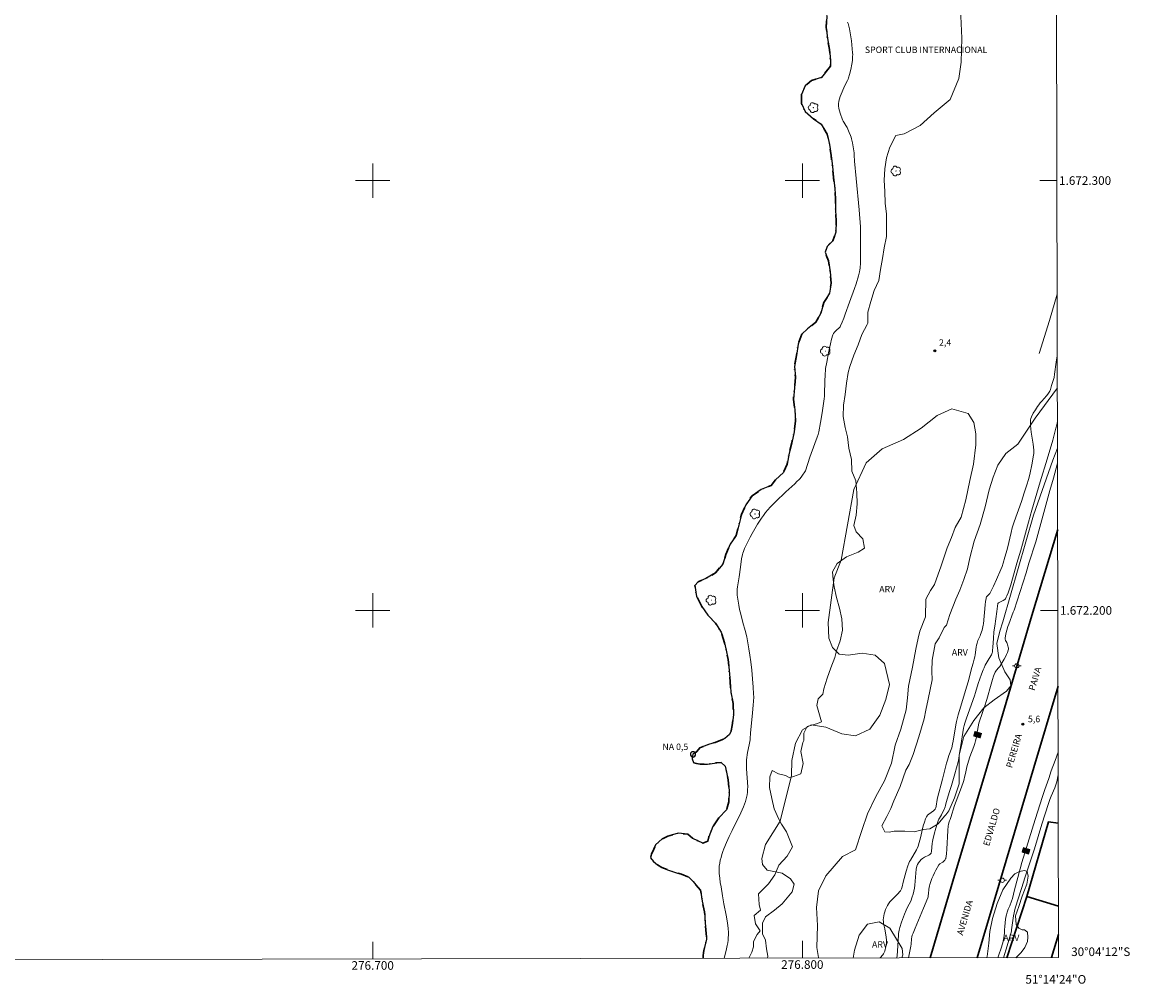
# Model space of a CAD drawing. Units: metres. Extents: x 276361 to 276876, y 1672113 to 1672678.
# Drawn here: x 276618 to 276876, y 1672113 to 1672337 of the extents above; entities that cross this region are included whole.
import ezdxf
from ezdxf.enums import TextEntityAlignment as Align

# ---------------------------------------------------------------- set-up
doc = ezdxf.new("R2010")
doc.units = ezdxf.units.M
doc.header["$MEASUREMENT"] = 0
doc.linetypes.add('MUNICIPAL', pattern=[0.5, 0.25, -0.125, 0, -0.125])
for name, color, linetype, lineweight in [('Articulacao', 7, 'Continuous', 18), ('Edificacoes', 7, 'Continuous', 30), ('Limite_Municipal', 7, 'MUNICIPAL', 30), ('Malha_Coordenadas', 7, 'Continuous', 15), ('Muro_Grade', 8, 'Continuous', 20), ('Pavimentacao_Asfaltica_Mfio', 10, 'Continuous', 30), ('Poste', 7, 'Continuous', 9), ('Pto_Nivel_Agua', 5, 'Continuous', 9), ('Rio_Perene', 5, 'Continuous', 25), ('Topon_Curvas_Mestras_Masc', 255, 'Continuous', 9), ('Topon_de_Vias', 7, 'Continuous', 9), ('Topon_Edif_Notaveis', 7, 'Continuous', 9), ('Topon_Pto_Nivel_Agua', 5, 'Continuous', 9)]:
    doc.layers.add(name, color=color, linetype=linetype, lineweight=lineweight)
for name, color, linetype, lineweight, true_color in [('Arvores_Isoladas', 7, 'Continuous', 18, 0x00ff33), ('Curvas_Intermediarias', 7, 'Continuous', 9, 0x783c14), ('Curvas_Mestras', 7, 'Continuous', 20, 0x783c14), ('Pto_Cotado', 7, 'Continuous', 9, 0x783c14), ('Topon_Curvas_Mestras', 7, 'Continuous', 9, 0x783c14), ('Topon_Pto_Cotado', 7, 'Continuous', 9, 0x783c14), ('Topon_Vegetacao', 7, 'Continuous', 9, 0x00ff33), ('Vegetacao', 7, 'Orla8', 9, 0x00ff33)]:
    doc.layers.add(name, color=color, linetype=linetype, lineweight=lineweight, true_color=true_color)
doc.styles.add('Arial', font='arial.ttf', dxfattribs={"height": 1.5})
doc.styles.get("Standard").update_dxf_attribs({"font": 'arial.ttf'})
doc.linetypes.add('Orla8', pattern='A,6,-0.5,["V",Standard,S=1,R=0,X=-0.5,Y=-1],-0.5,6,-0.5,["V",Standard,S=1,R=0,X=-0.5,Y=-1],-0.5', length=14)

# ---------------------------------------------------------------- blocks, each defined once
blk = doc.blocks.new('CotasNa')
at = {"layer": 'Pto_Nivel_Agua', "lineweight": -3}
blk.add_lwpolyline([(0, 0.6, 1), (0, -0.6, 1)], format="xyb", close=True, dxfattribs=at)
blk = doc.blocks.new('Cotas')
at = {"layer": 'Pto_Cotado'}
blk.add_hatch(color=256, dxfattribs=at).paths.add_polyline_path([(0, 0.24, 1), (0, -0.24, 1)])
at = {"layer": 'Pto_Cotado', "lineweight": -3}
blk.add_lwpolyline([(0, -0.24, -1), (0, 0.24, -1)], format="xyb", close=True, dxfattribs=at)
blk = doc.blocks.new('Poste')
at = {"layer": 'Poste'}
for points in [[(-0.5, 0), (-1, 0)], [(0.5, 0), (1, 0)]]:
    blk.add_lwpolyline(points, dxfattribs=at)
blk.add_lwpolyline([(0, 0.5, 1), (0, -0.5, 1)], format="xyb", close=True, dxfattribs=at)
blk = doc.blocks.new('Arvore')
at = {"layer": 'Arvores_Isoladas'}
blk.add_lwpolyline([(-0.72, 0.49, 0.872324), (-0.72, -0.55, 0.862983), (0.28, -0.83, 0.900105), (0.89, 0.03, 0.863155), (0.26, 0.86, 0.882486)], format="xyb", close=True, dxfattribs=at)
blk.add_circle((0, 0), 0.0286, dxfattribs=at)

msp = doc.modelspace()

# ---------------------------------------------------------------- linework, layer by layer
at = {"layer": 'Articulacao', "flags": 128}
msp.add_lwpolyline([(276376.36, 1672672.49), (276858.48, 1672673.51), (276859.64, 1672119.25), (276377.55, 1672118.22), (276376.36, 1672672.49)], close=True, dxfattribs=at)
at = {"layer": 'Curvas_Intermediarias', "flags": 128}
for points, elevation in [([(276836.81, 1672339.93), (276837.16, 1672333.14), (276836.97, 1672327.57), (276836.42, 1672323.71), (276834.39, 1672318.84), (276830.67, 1672315.77), (276827.45, 1672312.84), (276823.68, 1672310.86), (276821.74, 1672310.51), (276820.4, 1672307.77), (276819.61, 1672305.29), (276819.21, 1672302.76), (276819.06, 1672300.13), (276819.21, 1672297.45), (276819.31, 1672294.78), (276819.56, 1672292.2), (276819.61, 1672289.62), (276819.61, 1672286.99), (276819.07, 1672284.36), (276818.62, 1672281.87), (276818.23, 1672279.29), (276817.78, 1672276.76), (276816.74, 1672274.43), (276815.95, 1672271.9), (276815.21, 1672269.37), (276815.21, 1672266.84), (276815.06, 1672266.49), (276813.82, 1672264.21), (276813.03, 1672261.78), (276811.99, 1672259.35), (276811.09, 1672256.71), (276810.7, 1672255.37), (276810.25, 1672252.84), (276809.95, 1672250.26), (276809.61, 1672247.78), (276809.51, 1672245.11), (276809.96, 1672242.58), (276810.55, 1672240.35), (276810.85, 1672237.72), (276811.45, 1672235.09), (276811.5, 1672232.36), (276812.44, 1672230.17), (276812.69, 1672227.34), (276812.74, 1672224.81), (276812.54, 1672222.18), (276811.95, 1672219.75), (276812.5, 1672218.27), (276814.08, 1672216.63), (276814.48, 1672214.45), (276812.99, 1672213.55), (276810.27, 1672212.46), (276808.08, 1672210.88), (276807.04, 1672208.99), (276807.19, 1672207.2), (276807.44, 1672205.51), (276807.99, 1672203.03), (276808.63, 1672200.55), (276809.18, 1672198.07), (276809.38, 1672195.44), (276808.79, 1672192.96), (276807.94, 1672190.58), (276807.6, 1672189.04), (276806.66, 1672186.61), (276805.81, 1672184.23), (276804.97, 1672181.8), (276804.77, 1672180.5), (276803.68, 1672179.41), (276803.38, 1672177.87), (276804.48, 1672174.05), (276803.54, 1672173.71), (276801.15, 1672173.01), (276800.31, 1672171.47), (276800.31, 1672169.74), (276800.11, 1672169.29), (276799.67, 1672167.16), (276800.17, 1672164.38), (276799.67, 1672161.95), (276797.08, 1672161.06), (276796.09, 1672161.6), (276794.45, 1672161.95), (276792.97, 1672162.79), (276792.42, 1672161.3), (276792.37, 1672158.77), (276792.87, 1672156.24), (276793.46, 1672153.81), (276794.56, 1672151.42), (276795.15, 1672150.28), (276796.34, 1672148.5), (276797.74, 1672145.03), (276796.49, 1672142.85), (276794.56, 1672140.71), (276793.62, 1672138.53), (276792.13, 1672136.4), (276789.8, 1672134.06), (276789.95, 1672131.59), (276790.25, 1672130.24), (276788.76, 1672129), (276789.11, 1672127.06), (276790.15, 1672125.43), (276789.46, 1672124.58), (276788.66, 1672122.99), (276788.67, 1672121.75), (276788.22, 1672120.51), (276787.57, 1672119.09)], 2), ([(276781.79, 1672119.08), (276782.24, 1672120.86), (276782.51, 1672122.07), (276782.63, 1672122.68), (276782.72, 1672123.29), (276782.76, 1672123.74), (276782.81, 1672124.63), (276782.8, 1672125.08), (276782.75, 1672125.98), (276782.59, 1672127.31), (276782.27, 1672129.08), (276781.76, 1672131.73), (276781.44, 1672133.64), (276781.07, 1672135.7), (276780.9, 1672136.72), (276780.76, 1672137.75), (276780.67, 1672138.78), (276780.65, 1672139.8), (276780.68, 1672140.49), (276780.77, 1672141.18), (276780.9, 1672141.88), (276781.07, 1672142.56), (276781.27, 1672143.24), (276781.5, 1672143.91), (276781.75, 1672144.57), (276782.33, 1672145.98), (276782.96, 1672147.38), (276783.63, 1672148.77), (276785.66, 1672152.91), (276786.31, 1672154.31), (276786.56, 1672154.92), (276786.78, 1672155.55), (276787.04, 1672156.52), (276787.15, 1672157.13), (276787.23, 1672157.76), (276787.27, 1672158.38), (276787.29, 1672158.95), (276787.01, 1672163.17), (276786.98, 1672163.86), (276786.98, 1672164.54), (276787, 1672165.22), (276787.06, 1672165.8), (276787.15, 1672166.39), (276787.26, 1672166.97), (276787.64, 1672168.71), (276787.86, 1672169.87), (276787.89, 1672170.17), (276787.92, 1672171.42), (276788.41, 1672176.19), (276788.58, 1672177.98), (276788.64, 1672178.88), (276788.68, 1672179.85), (276788.67, 1672180.63), (276788.56, 1672182.15), (276788.4, 1672184.11), (276788.21, 1672186.07), (276787.99, 1672188.03), (276787.79, 1672189.56), (276787.56, 1672191.08), (276787.18, 1672193.37), (276787.09, 1672193.84), (276786.67, 1672195.36), (276786.15, 1672197.18), (276785.66, 1672199.13), (276785.41, 1672200.19), (276785.2, 1672201.26), (276785.04, 1672202.18), (276784.91, 1672203.11), (276784.86, 1672203.58), (276784.83, 1672204.04), (276784.82, 1672204.51), (276784.85, 1672204.98), (276784.89, 1672205.46), (276785.28, 1672207.85), (276785.59, 1672210.09), (276785.87, 1672211.99), (276786.05, 1672212.98), (276786.13, 1672213.3), (276786.27, 1672213.74), (276786.53, 1672214.38), (276787.37, 1672216.15), (276787.82, 1672217.04), (276788.31, 1672217.91), (276789.57, 1672220.04), (276790.46, 1672221.43), (276790.93, 1672222.1), (276791.43, 1672222.75), (276791.98, 1672223.41), (276792.55, 1672224.05), (276793.15, 1672224.68), (276793.76, 1672225.29), (276796.13, 1672227.59), (276798.24, 1672229.47), (276798.75, 1672229.96), (276799.24, 1672230.46), (276799.47, 1672230.72), (276799.89, 1672231.27), (276800.7, 1672232.49), (276801.76, 1672235.64), (276802.93, 1672238.8), (276803.46, 1672240.28), (276803.67, 1672240.92), (276803.82, 1672241.57), (276804.22, 1672243.75), (276804.59, 1672245.93), (276804.92, 1672248.12), (276805.06, 1672249.22), (276805.12, 1672249.86), (276805.15, 1672250.51), (276805.22, 1672253.11), (276805.3, 1672255.01), (276805.36, 1672255.85), (276805.41, 1672256.26), (276805.67, 1672257.75), (276806.08, 1672259.89), (276806.55, 1672262.02), (276806.81, 1672263.07), (276807.09, 1672264.1), (276807.16, 1672264.28), (276807.25, 1672264.44), (276807.5, 1672264.73), (276808.04, 1672265.3), (276808.51, 1672265.7), (276808.65, 1672265.84), (276808.78, 1672266), (276808.88, 1672266.17), (276809.27, 1672267.07), (276809.63, 1672267.99), (276809.98, 1672268.92), (276810.97, 1672271.75), (276812.13, 1672274.88), (276812.51, 1672275.99), (276813.09, 1672277.87), (276813.3, 1672278.76), (276813.38, 1672279.2), (276813.43, 1672279.66), (276813.5, 1672280.84), (276813.54, 1672282.04), (276813.56, 1672283.24), (276813.57, 1672284.44), (276813.54, 1672288.03), (276813.5, 1672289.22), (276813.26, 1672293.21), (276812.52, 1672300.47), (276812.18, 1672304.49), (276812.1, 1672305.9), (276812.05, 1672306.47), (276811.86, 1672307.86), (276811.7, 1672308.78), (276811.48, 1672309.69), (276811.37, 1672310.07), (276811.23, 1672310.46), (276810.92, 1672311.22), (276810.41, 1672312.33), (276810.11, 1672312.84), (276809.62, 1672313.59), (276809.48, 1672313.84), (276809.37, 1672314.11), (276808.78, 1672315.71), (276808.62, 1672316.26), (276808.49, 1672316.8), (276808.41, 1672317.35), (276808.41, 1672317.88), (276808.48, 1672318.45), (276808.62, 1672319.02), (276808.82, 1672319.59), (276809.92, 1672322.13), (276810.51, 1672323.3), (276810.65, 1672323.6), (276810.77, 1672323.91), (276811.01, 1672324.67), (276811.3, 1672325.83), (276811.51, 1672327.06), (276811.64, 1672327.95), (276811.68, 1672328.4), (276811.71, 1672328.85), (276811.72, 1672329.3), (276811.7, 1672329.74), (276811.63, 1672330.67), (276811.42, 1672332.53), (276811.29, 1672333.46), (276811.14, 1672334.39), (276810.97, 1672335.3), (276810.77, 1672336.21), (276810.67, 1672336.55), (276810.54, 1672336.88)], 1), ([(276859.35, 1672259.39), (276859.3, 1672259.19), (276859.07, 1672257.79), (276858.73, 1672254.96), (276858.62, 1672254.2), (276858.01, 1672252.3), (276857.77, 1672251.4), (276857.69, 1672251.19), (276857.6, 1672250.98), (276857.49, 1672250.78), (276857.17, 1672250.34), (276856.82, 1672249.92), (276855.72, 1672248.7), (276855.36, 1672248.28), (276855.02, 1672247.85), (276854.75, 1672247.47), (276854.24, 1672246.68), (276853.76, 1672245.87), (276853.32, 1672245.04), (276853.17, 1672244.65), (276853.1, 1672244.37), (276853.08, 1672244.1), (276853.08, 1672243.55), (276853.11, 1672243), (276853.29, 1672241.48), (276853.71, 1672238.66), (276853.8, 1672237.95), (276853.87, 1672237.25), (276853.88, 1672236.88), (276853.85, 1672236.52), (276853.8, 1672236.15), (276853.41, 1672233.9), (276853.04, 1672232.03), (276852.72, 1672230.73), (276852.2, 1672229.01), (276851.67, 1672227.38), (276850.98, 1672225.34), (276849.32, 1672220.58), (276848.87, 1672219.19), (276848.57, 1672218.1), (276847.73, 1672214.51), (276847.45, 1672213.4), (276847.17, 1672212.37), (276846.74, 1672210.98), (276846.5, 1672210.23), (276846.22, 1672209.49), (276845.21, 1672207.16), (276844.49, 1672205.62), (276843.75, 1672204.12), (276843.61, 1672203.92), (276843.24, 1672203.59), (276843.16, 1672203.5), (276842.88, 1672203.13), (276842.77, 1672202.92), (276842.75, 1672202.81), (276842.64, 1672202.06), (276842.55, 1672201.3), (276842.16, 1672196.92), (276842.12, 1672196.56), (276842.05, 1672196.2), (276841.84, 1672195.42), (276841.49, 1672194.41), (276841.38, 1672194.12), (276840.86, 1672192.97), (276840.75, 1672192.67), (276840.66, 1672192.37), (276840.56, 1672191.93), (276840.48, 1672191.49), (276840.23, 1672189.68), (276840.15, 1672189.23), (276840.02, 1672188.65), (276839.75, 1672187.71), (276839.42, 1672186.69), (276838.57, 1672183.42), (276838, 1672181.39), (276836.92, 1672177.7), (276836.3, 1672175.69), (276835.88, 1672174.14), (276835.7, 1672173.42), (276835.13, 1672169.56), (276834.99, 1672168.9), (276834.76, 1672168.07), (276834.07, 1672166.22), (276833.76, 1672165.17), (276833.57, 1672164.44), (276832.63, 1672160.75), (276831.45, 1672156.44), (276831.36, 1672155.99), (276831.16, 1672154.48), (276831.08, 1672154.07), (276831.02, 1672153.92), (276830.94, 1672153.77), (276830.77, 1672153.6), (276830.51, 1672153.39), (276829.41, 1672152.6), (276829.17, 1672152.38), (276829.07, 1672152.25), (276828.93, 1672152.02), (276828.69, 1672151.53), (276828.4, 1672150.74), (276828.16, 1672149.92), (276827.49, 1672147.1), (276827.2, 1672145.99), (276826.94, 1672145.17), (276826.75, 1672144.63), (276826.61, 1672144.34), (276825.16, 1672141.93), (276824.98, 1672141.58), (276824.82, 1672141.21), (276824.58, 1672140.6), (276824.18, 1672139.34), (276823.46, 1672136.78), (276823.24, 1672135.68), (276823.19, 1672135.5), (276823.07, 1672135.21), (276822.83, 1672134.8), (276822.64, 1672134.54), (276822.28, 1672134.14), (276821.11, 1672132.99), (276820.73, 1672132.6), (276820.39, 1672132.19), (276820.08, 1672131.76), (276819.83, 1672131.33), (276819.6, 1672130.88), (276819.39, 1672130.4), (276819.21, 1672129.92), (276819.06, 1672129.44), (276818.94, 1672128.95), (276818.86, 1672128.47), (276818.84, 1672128.05), (276818.87, 1672127.62), (276818.93, 1672127.19), (276819.21, 1672125.9), (276819.52, 1672124.03), (276819.59, 1672123.31), (276819.59, 1672122.95), (276819.57, 1672122.58), (276819.46, 1672121.83), (276819.38, 1672121.46), (276819.28, 1672121.09), (276819.17, 1672120.73), (276819.03, 1672120.39), (276818.89, 1672120.11), (276818.7, 1672119.85), (276818.11, 1672119.16), (276818.11, 1672119.16)], 3), ([(276821.98, 1672119.17), (276821.98, 1672119.17), (276822.07, 1672119.69), (276822.17, 1672120.77), (276822.34, 1672123.33), (276822.39, 1672124.47), (276822.42, 1672124.85), (276822.47, 1672125.22), (276822.54, 1672125.59), (276822.71, 1672126.22), (276823.11, 1672127.47), (276823.32, 1672128.09), (276823.78, 1672129.32), (276824.17, 1672130.29), (276824.34, 1672130.65), (276824.89, 1672131.68), (276825.22, 1672132.38), (276825.6, 1672133.35), (276825.81, 1672134), (276825.96, 1672134.68), (276826.07, 1672135.37), (276826.15, 1672136.07), (276826.38, 1672138.87), (276826.51, 1672139.8), (276826.67, 1672140.49), (276826.83, 1672140.92), (276827.05, 1672141.32), (276827.32, 1672141.69), (276827.64, 1672142.03), (276827.99, 1672142.33), (276828.21, 1672142.48), (276828.45, 1672142.62), (276829.44, 1672143.09), (276829.68, 1672143.23), (276829.85, 1672143.34), (276829.97, 1672143.5), (276830.06, 1672143.99), (276830.24, 1672145.78), (276830.3, 1672146.23), (276830.38, 1672146.67), (276830.7, 1672147.99), (276831.06, 1672149.31), (276831.47, 1672150.61), (276831.69, 1672151.25), (276831.78, 1672151.46), (276831.89, 1672151.67), (276832.39, 1672152.45), (276832.5, 1672152.66), (276832.83, 1672153.37), (276833.21, 1672154.34), (276833.29, 1672154.62), (276833.46, 1672155.32), (276834.29, 1672157.9), (276834.69, 1672159.25), (276835.48, 1672162), (276836.24, 1672164.76), (276836.31, 1672165.11), (276836.58, 1672166.78), (276836.9, 1672168.59), (276837.53, 1672172.64), (276837.65, 1672173.26), (276837.79, 1672173.8), (276838.2, 1672174.96), (276840.08, 1672180.13), (276840.33, 1672180.9), (276840.95, 1672182.99), (276841.72, 1672185.18), (276842.1, 1672186.18), (276842.3, 1672186.67), (276842.57, 1672187.23), (276843.48, 1672188.79), (276844, 1672189.65), (276844.11, 1672189.87), (276844.2, 1672190.1), (276844.25, 1672190.28), (276844.3, 1672190.66), (276844.33, 1672191.43), (276844.47, 1672193.48), (276844.61, 1672195.01), (276844.79, 1672196.36), (276845.29, 1672199.74), (276845.44, 1672201.03), (276845.53, 1672201.58), (276845.58, 1672201.68), (276845.67, 1672201.76), (276845.98, 1672201.92), (276846.46, 1672202.14), (276846.77, 1672202.3), (276847.11, 1672202.54), (276847.25, 1672202.68), (276847.47, 1672203.09), (276847.62, 1672203.42), (276847.89, 1672204.11), (276848.14, 1672204.81), (276848.52, 1672205.99), (276849.94, 1672210.98), (276850.87, 1672214.02), (276851.28, 1672215.42), (276852.61, 1672220.51), (276853.4, 1672223.3), (276855.37, 1672229.89), (276856.99, 1672235.18), (276858.29, 1672239.61), (276859.03, 1672242.43), (276859.22, 1672243.2), (276859.38, 1672243.93)], 4), ([(276846.85, 1672119.22), (276846.85, 1672119.22), (276847.65, 1672121.95), (276848.65, 1672125.36), (276848.71, 1672125.7), (276848.82, 1672126.8), (276849.18, 1672128.95), (276849.51, 1672130.73), (276851.02, 1672135.34), (276851.84, 1672138.01), (276854, 1672144.55), (276855.75, 1672150.25), (276857.27, 1672155.05), (276857.61, 1672156.05), (276857.9, 1672156.78), (276858.78, 1672158.72), (276858.96, 1672159.19), (276859.2, 1672160.14), (276859.55, 1672161.72)], 4)]:
    msp.add_lwpolyline(points, dxfattribs=dict(at, elevation=elevation))
at = {"layer": 'Curvas_Mestras', "elevation": 5, "flags": 128}
for points in [[(276859.4, 1672234.32), (276859.38, 1672234.24), (276858.45, 1672230.75), (276857.62, 1672227.89), (276854.31, 1672215.92), (276852.71, 1672210.97), (276852.06, 1672208.77), (276849.28, 1672200.08), (276849.07, 1672199.57), (276848.03, 1672196.81), (276847.83, 1672196.26), (276847.58, 1672195.43), (276847.45, 1672194.89), (276847.31, 1672194.06), (276847.24, 1672193.58), (276847.24, 1672193.26), (276847.27, 1672193.06), (276847.3, 1672192.97), (276847.58, 1672192.56), (276847.85, 1672191.74), (276847.91, 1672191.49), (276847.95, 1672191.25), (276847.96, 1672191.01), (276847.92, 1672190.77), (276847.74, 1672190.25), (276847.52, 1672189.72), (276847.26, 1672189.2), (276846.98, 1672188.69), (276845.96, 1672186.99), (276845.67, 1672186.62), (276845.22, 1672186.1), (276844.9, 1672185.66), (276844.79, 1672185.46), (276844.51, 1672184.71), (276844.27, 1672183.96), (276843.93, 1672182.83), (276842.91, 1672179.3), (276842.39, 1672177.55), (276842.05, 1672176.52), (276841.1, 1672173.75), (276840.65, 1672171.25), (276840.5, 1672170.55), (276840.29, 1672169.64), (276840.12, 1672169.04), (276839.9, 1672168.35), (276839.02, 1672165.98), (276838.66, 1672164.92), (276838.31, 1672163.6), (276837.95, 1672162.06), (276837.84, 1672161.49), (276837.59, 1672160.46), (276837.45, 1672159.95), (276836.84, 1672158.26), (276835.45, 1672154.66), (276834.55, 1672151.85), (276834.39, 1672151.36), (276834.27, 1672151.08), (276834.11, 1672150.56), (276834.03, 1672150.24), (276833.98, 1672149.92), (276833.89, 1672148.83), (276833.63, 1672144.47), (276833.53, 1672143.39), (276833.39, 1672142.33), (276833.35, 1672142.18), (276833.27, 1672142.04), (276833.17, 1672141.91), (276832.68, 1672141.45), (276832.56, 1672141.36), (276832.01, 1672141.06), (276831.89, 1672140.96), (276831.8, 1672140.85), (276831.11, 1672139.59), (276830.78, 1672138.94), (276830.47, 1672138.28), (276830.18, 1672137.61), (276829.91, 1672136.94), (276829.66, 1672136.26), (276829.56, 1672135.91), (276829.49, 1672135.55), (276829.45, 1672135.18), (276829.36, 1672134.05), (276829.32, 1672133.68), (276829.27, 1672133.4), (276829.2, 1672133.13), (276828.21, 1672130.73), (276826.26, 1672126.11), (276825.79, 1672124.95), (276825.6, 1672124.42), (276825.49, 1672124.06), (276825.38, 1672123.59), (276825.3, 1672122.35), (276825.24, 1672121.89), (276824.71, 1672119.18), (276824.7, 1672119.17)], [(276845.47, 1672119.22), (276845.47, 1672119.22), (276845.79, 1672120.08), (276846.18, 1672121.2), (276846.65, 1672122.69), (276846.74, 1672123.05), (276846.89, 1672123.8), (276847.06, 1672124.93), (276847.09, 1672125.31), (276847.09, 1672125.89), (276847.11, 1672126.28), (276847.24, 1672127.45), (276847.4, 1672128.61), (276847.51, 1672129.19), (276847.67, 1672129.77), (276847.93, 1672130.5), (276848.27, 1672131.31), (276848.66, 1672132.35), (276848.88, 1672133.02), (276849.41, 1672134.98), (276850.67, 1672139.9), (276851.08, 1672141.33), (276854.19, 1672151.33), (276855.91, 1672156.73), (276856.44, 1672158.36), (276857.08, 1672160.04), (276857.38, 1672160.88), (276857.94, 1672162.65), (276858.83, 1672165.08), (276859.54, 1672166.99)]]:
    msp.add_lwpolyline(points, dxfattribs=at)
at = {"layer": 'Edificacoes', "flags": 128}
for points in [[(276859.58, 1672150.55), (276857.31, 1672150.83), (276852.23, 1672133.47), (276859.62, 1672131.21)], [(276852.23, 1672133.47), (276847.62, 1672119.22)], [(276859.62, 1672131.21), (276852.23, 1672133.47)], [(276858, 1672119.24), (276859.63, 1672124.59)]]:
    msp.add_lwpolyline(points, dxfattribs=at)
at = {"layer": 'Limite_Municipal', "ltscale": 10, "flags": 128}
msp.add_lwpolyline([(276776.88, 1672119.07), (276776.93, 1672119.71), (276777, 1672120.31), (276777.05, 1672120.91), (276777.22, 1672121.62), (276777.72, 1672123.53), (276777.59, 1672124.85), (276777.39, 1672127.35), (276777.22, 1672129.88), (276776.72, 1672132.4), (276776.33, 1672134.95), (276775.23, 1672136.19), (276774.61, 1672136.98), (276773.57, 1672137.93), (276771.9, 1672138.62), (276770.73, 1672138.99), (276768.6, 1672139.66), (276767.26, 1672140.23), (276766.29, 1672140.85), (276765.33, 1672141.59), (276764.66, 1672142.41), (276764.86, 1672143.28), (276765.45, 1672144.49), (276765.85, 1672145.46), (276767.38, 1672146.85), (276768.7, 1672147.5), (276771.13, 1672148.19), (276773.34, 1672147.92), (276774.51, 1672146.93), (276776.84, 1672145.86), (276777.98, 1672146.33), (276778.21, 1672147.37), (276779.17, 1672149.71), (276780.56, 1672151.79), (276782.34, 1672153.6), (276782.89, 1672155.49), (276782.94, 1672158), (276782.74, 1672160.58), (276782.02, 1672163.78), (276781.13, 1672164.65), (276780.11, 1672164.57), (276777.9, 1672164.22), (276777.58, 1672164.22), (276776.22, 1672164.25), (276775.35, 1672164.39), (276774.65, 1672164.59), (276774.38, 1672165.51), (276774.55, 1672166.53), (276775.45, 1672167.15), (276776.14, 1672168.07), (276778.17, 1672168.81), (276779.73, 1672169.31), (276781, 1672169.8), (276781.99, 1672170.2), (276783.03, 1672171.14), (276783.43, 1672172.01), (276783.7, 1672173.25), (276783.95, 1672175.81), (276783.9, 1672178.38), (276783.35, 1672180.96), (276783.2, 1672183.5), (276782.95, 1672186.06), (276782.73, 1672188.59), (276782.23, 1672191.09), (276781.91, 1672192.5), (276781.11, 1672194.91), (276779.75, 1672197.04), (276778.04, 1672198.9), (276776.57, 1672200.93), (276775.38, 1672203.26), (276774.96, 1672205.79), (276775.73, 1672206.65), (276777.56, 1672207.42), (276779.8, 1672208.75), (276781.46, 1672210.74), (276782.22, 1672213), (276783.19, 1672215.38), (276784.6, 1672217.46), (276785.2, 1672219.84), (276785.84, 1672222.3), (276786.86, 1672224.6), (276788.29, 1672226.66), (276790.4, 1672228.13), (276792.73, 1672229.04), (276793.72, 1672230.38), (276795.58, 1672232.08), (276796.47, 1672234.06), (276796.92, 1672236.57), (276797.54, 1672239), (276798.09, 1672241.53), (276798.42, 1672244.08), (276798.24, 1672246.66), (276797.92, 1672249.17), (276798.21, 1672251.75), (276798.39, 1672254.25), (276798.14, 1672256.76), (276798.66, 1672259.34), (276799, 1672261.95), (276799.87, 1672264.3), (276801.21, 1672265.47), (276803.17, 1672267.08), (276804.31, 1672269.19), (276805.03, 1672271.65), (276806.34, 1672273.78), (276806.74, 1672276.11), (276806.44, 1672278.79), (276806.06, 1672281.34), (276805.34, 1672283.31), (276805.77, 1672284.68), (276807.08, 1672286.01), (276807.82, 1672288.02), (276807.85, 1672290.55), (276807.72, 1672293.06), (276807.7, 1672295.66), (276807.57, 1672298.19), (276807.22, 1672300.77), (276807, 1672303.27), (276806.7, 1672305.8), (276806.33, 1672308.37), (276805.78, 1672310.82), (276804.37, 1672313.15), (276802.61, 1672314.34), (276800.62, 1672316.05), (276799.78, 1672317.89), (276799.78, 1672320.02), (276800.62, 1672322.05), (276802.11, 1672323.24), (276804.44, 1672324.01), (276806.54, 1672326.59), (276806.54, 1672327.93), (276806.34, 1672330.49), (276805.82, 1672333.04), (276805.57, 1672335.63), (276805.7, 1672338.21), (276805.65, 1672340.76), (276805.27, 1672343.34), (276804.95, 1672345.95), (276804.8, 1672348.45), (276805, 1672351.1), (276804.8, 1672353.71), (276804.55, 1672356.31), (276804.15, 1672358.9), (276804.03, 1672361.4), (276804.15, 1672363.93), (276803.98, 1672366.51), (276803.95, 1672369.12), (276803.92, 1672371.67), (276803.9, 1672374.25), (276803.45, 1672376.85), (276802.93, 1672379.33), (276801.99, 1672381.66), (276800.52, 1672383.72), (276800.72, 1672384.9), (276801.86, 1672386.29), (276803.1, 1672388.67), (276803.67, 1672391.15), (276804.41, 1672393.55), (276804.46, 1672396.13), (276805.15, 1672398.59), (276805.38, 1672401.12), (276805.4, 1672403.65), (276805.33, 1672406.3), (276805.3, 1672408.83), (276804.95, 1672411.37), (276804.78, 1672413.97), (276803.83, 1672415.19), (276802.37, 1672417.39), (276802.27, 1672419.05), (276801.92, 1672421.63), (276802.52, 1672423.81), (276803.83, 1672426), (276804.52, 1672428.5), (276804.94, 1672431.01), (276804.92, 1672433.54), (276804, 1672435.55), (276803.01, 1672437.91), (276803.23, 1672439.74), (276803.01, 1672442.25), (276802.66, 1672444.8), (276801.81, 1672447.18), (276801.27, 1672449.71), (276801.74, 1672451.82), (276802.95, 1672454.05), (276803.7, 1672456.48), (276803.87, 1672459.01), (276803.79, 1672459.77), (276802.85, 1672460.56), (276802.3, 1672460.44), (276801.07, 1672460.31), (276799.48, 1672460.19), (276798.09, 1672460.19), (276795.45, 1672460.26), (276794.46, 1672460.98), (276794.14, 1672462.29), (276794.53, 1672464.23), (276795.82, 1672466.04), (276797.13, 1672466.41), (276799.72, 1672466.31), (276802.13, 1672465.4), (276804.61, 1672464.9), (276806.2, 1672465.52), (276807.11, 1672466.81), (276808.4, 1672469.07), (276809.54, 1672471.32), (276810.06, 1672473.78), (276810.56, 1672476.33), (276810.83, 1672478.96), (276810.88, 1672481.47), (276810.85, 1672484.02), (276810.55, 1672486.56), (276809.56, 1672487.75), (276808.34, 1672489.96), (276808.1, 1672492.21), (276808.14, 1672494.82), (276808.54, 1672497.32), (276808.89, 1672499.83), (276808.64, 1672502.36), (276808.09, 1672504.96), (276807.97, 1672507.49), (276808.34, 1672510.04), (276808.44, 1672512.63), (276808.63, 1672515.19), (276808.81, 1672517.69), (276808.78, 1672520.3), (276808.73, 1672522.3), (276808.98, 1672524.91), (276809.52, 1672527.46), (276810.14, 1672529.94), (276810.78, 1672532.4), (276811.5, 1672534.93), (276812.22, 1672537.37), (276812.72, 1672539.9), (276813.38, 1672542.33), (276813.88, 1672544.86), (276814.03, 1672547.36), (276814.6, 1672549.87), (276815.61, 1672552.27), (276816.36, 1672554.7), (276816.73, 1672557.18), (276816.92, 1672559.79), (276817.74, 1672562.23), (276818.58, 1672564.66), (276819.2, 1672567.16), (276820.49, 1672569.32), (276821.48, 1672571.73), (276822.18, 1672574.21), (276822.77, 1672576.76), (276823.33, 1672579.22), (276823.32, 1672581.72), (276824.14, 1672584.17), (276825.33, 1672586.39), (276826.3, 1672588.77), (276826.89, 1672591.23), (276827.88, 1672593.61), (276828.82, 1672595.97), (276829.79, 1672598.27), (276830.68, 1672600.68), (276832.24, 1672602.44), (276833.14, 1672604.72), (276834.33, 1672607.1), (276835.34, 1672609.41), (276836.48, 1672611.68), (276837.94, 1672613.78), (276838.56, 1672616.16), (276838.81, 1672618.74), (276839.03, 1672621.3), (276839.48, 1672623.88), (276839.5, 1672626.46), (276840.1, 1672628.89), (276841.38, 1672631.09), (276843.05, 1672632.28), (276844.33, 1672634.34), (276844.26, 1672635.86), (276844.18, 1672638.37), (276844.55, 1672640.88), (276845.1, 1672643.33), (276845.52, 1672645.93), (276845.82, 1672648.46), (276845.92, 1672651.02), (276845.72, 1672653.55), (276845.64, 1672656.1), (276845.52, 1672658.7), (276845.49, 1672661.23), (276845.29, 1672663.8), (276845.07, 1672666.35), (276844.77, 1672668.91), (276845.39, 1672671.16), (276845.84, 1672673.49)], dxfattribs=at)
at = {"layer": 'Malha_Coordenadas', "flags": 128}
for points in [[(276700, 1672304), (276700, 1672296)], [(276800, 1672304), (276800, 1672296)], [(276704, 1672300), (276696, 1672300)], [(276804, 1672300), (276796, 1672300)], [(276859.26, 1672300), (276855.26, 1672300)], [(276700, 1672204), (276700, 1672196)], [(276800, 1672204), (276800, 1672196)], [(276704, 1672200), (276696, 1672200)], [(276804, 1672200), (276796, 1672200)], [(276859.47, 1672200), (276855.47, 1672200)], [(276700, 1672118.91), (276700, 1672122.91)], [(276800, 1672119.12), (276800, 1672123.12)]]:
    msp.add_lwpolyline(points, dxfattribs=at)
at = {"layer": 'Muro_Grade', "flags": 128}
for points in [[(276855.12, 1672259.78), (276857.52, 1672267.43), (276859.32, 1672273.56)], [(276857.31, 1672150.83), (276852.23, 1672133.47)], [(276859.58, 1672150.55), (276857.31, 1672150.83)], [(276852.23, 1672133.47), (276847.62, 1672119.22)]]:
    msp.add_lwpolyline(points, dxfattribs=at)
at = {"layer": 'Pavimentacao_Asfaltica_Mfio', "flags": 128}
for points in [[(276829.76, 1672119.18), (276835.65, 1672139.1), (276843.84, 1672166.46), (276853.4, 1672198.8), (276859.43, 1672218.86)], [(276840.72, 1672119.21), (276845.71, 1672136.11), (276853.91, 1672163.46), (276859.51, 1672182.41)]]:
    msp.add_lwpolyline(points, dxfattribs=at)
at = {"layer": 'Rio_Perene', "flags": 128}
msp.add_lwpolyline([(276805.7, 1672338.21), (276805.57, 1672335.63), (276805.82, 1672333.04), (276806.34, 1672330.49), (276806.54, 1672327.93), (276806.54, 1672326.59), (276804.44, 1672324.01), (276802.11, 1672323.24), (276800.62, 1672322.05), (276799.78, 1672320.02), (276799.78, 1672317.89), (276800.62, 1672316.05), (276802.61, 1672314.34), (276804.37, 1672313.15), (276805.78, 1672310.82), (276806.33, 1672308.37), (276806.7, 1672305.8), (276807, 1672303.27), (276807.22, 1672300.77), (276807.57, 1672298.19), (276807.7, 1672295.66), (276807.72, 1672293.06), (276807.85, 1672290.55), (276807.82, 1672288.02), (276807.08, 1672286.01), (276805.77, 1672284.68), (276805.34, 1672283.31), (276806.06, 1672281.34), (276806.44, 1672278.79), (276806.74, 1672276.11), (276806.34, 1672273.78), (276805.03, 1672271.65), (276804.31, 1672269.19), (276803.17, 1672267.08), (276801.21, 1672265.47), (276799.87, 1672264.3), (276799, 1672261.95), (276798.66, 1672259.34), (276798.14, 1672256.76), (276798.39, 1672254.25), (276798.21, 1672251.75), (276797.92, 1672249.17), (276798.24, 1672246.66), (276798.42, 1672244.08), (276798.09, 1672241.53), (276797.54, 1672239), (276796.92, 1672236.57), (276796.47, 1672234.06), (276795.58, 1672232.08), (276793.72, 1672230.38), (276792.73, 1672229.04), (276790.4, 1672228.13), (276788.29, 1672226.66), (276786.86, 1672224.6), (276785.84, 1672222.3), (276785.2, 1672219.84), (276784.6, 1672217.46), (276783.19, 1672215.38), (276782.22, 1672213), (276781.46, 1672210.74), (276779.8, 1672208.75), (276777.56, 1672207.42), (276775.73, 1672206.65), (276774.96, 1672205.79), (276775.38, 1672203.26), (276776.57, 1672200.93), (276778.04, 1672198.9), (276779.75, 1672197.04), (276781.11, 1672194.91), (276781.91, 1672192.5), (276782.23, 1672191.09), (276782.73, 1672188.59), (276782.95, 1672186.06), (276783.2, 1672183.5), (276783.35, 1672180.96), (276783.9, 1672178.38), (276783.95, 1672175.81), (276783.7, 1672173.25), (276783.43, 1672172.01), (276783.03, 1672171.14), (276781.99, 1672170.2), (276781, 1672169.8), (276779.73, 1672169.31), (276778.17, 1672168.81), (276776.14, 1672168.07), (276775.45, 1672167.15), (276774.55, 1672166.53), (276774.38, 1672165.51), (276774.65, 1672164.59), (276775.35, 1672164.39), (276776.22, 1672164.25), (276777.58, 1672164.22), (276777.9, 1672164.22), (276780.11, 1672164.57), (276781.13, 1672164.65), (276782.02, 1672163.78), (276782.74, 1672160.58), (276782.94, 1672158), (276782.89, 1672155.49), (276782.34, 1672153.6), (276780.56, 1672151.79), (276779.17, 1672149.71), (276778.21, 1672147.37), (276777.98, 1672146.33), (276776.84, 1672145.86), (276774.51, 1672146.93), (276773.34, 1672147.92), (276771.13, 1672148.19), (276768.7, 1672147.5), (276767.38, 1672146.85), (276765.85, 1672145.46), (276765.45, 1672144.49), (276764.86, 1672143.28), (276764.66, 1672142.41), (276765.33, 1672141.59), (276766.29, 1672140.85), (276767.26, 1672140.23), (276768.6, 1672139.66), (276770.73, 1672138.99), (276771.9, 1672138.62), (276773.57, 1672137.93), (276774.61, 1672136.98), (276775.23, 1672136.19), (276776.33, 1672134.95), (276776.72, 1672132.4), (276777.22, 1672129.88), (276777.39, 1672127.35), (276777.59, 1672124.85), (276777.72, 1672123.53), (276777.22, 1672121.62), (276777.05, 1672120.91), (276777, 1672120.31), (276776.93, 1672119.71), (276776.88, 1672119.07)], dxfattribs=at)
at = {"layer": 'Topon_Curvas_Mestras_Masc'}
for points in [[(276841.47, 1672170.22, 5), (276841.83, 1672171.45, 5), (276839.74, 1672170.73, 5), (276840.1, 1672171.97, 5)], [(276841.47, 1672170.22, 5), (276841.83, 1672171.45, 5), (276839.74, 1672170.73, 5), (276840.1, 1672171.97, 5)], [(276852.74, 1672143.2, 5), (276853.11, 1672144.43, 5), (276851.01, 1672143.72, 5), (276851.38, 1672144.95, 5)], [(276852.74, 1672143.2, 5), (276853.11, 1672144.43, 5), (276851.01, 1672143.72, 5), (276851.38, 1672144.95, 5)]]:
    msp.add_solid(points, dxfattribs=at)
at = {"layer": 'Vegetacao', "flags": 128}
for points in [[(276847.38, 1672236.49), (276850.17, 1672238.67), (276854.16, 1672244.72), (276859.37, 1672251.79)], [(276791.92, 1672119.1), (276791.99, 1672119.57), (276791.66, 1672121.28), (276791.42, 1672123.33), (276790.71, 1672124.73), (276790.71, 1672127.27), (276791.43, 1672128.72), (276793.49, 1672130.29), (276795.3, 1672131.74), (276797.6, 1672134.53), (276798.08, 1672136.34), (276797.23, 1672137.55), (276795.3, 1672138.88), (276791.79, 1672139.6), (276790.7, 1672140.93), (276790.58, 1672142.26), (276791.43, 1672145.53), (276794.81, 1672150.97), (276797.47, 1672161.62), (276797.59, 1672165.12), (276798.43, 1672169.12), (276800, 1672172.26), (276802.06, 1672173.35), (276805.45, 1672172.87), (276809.2, 1672171.3), (276812.34, 1672170.81), (276815.73, 1672172.39), (276818.02, 1672175.65), (276819.47, 1672179.28), (276820.32, 1672182.79), (276819.11, 1672187.63), (276816.93, 1672189.56), (276813.91, 1672190.04), (276810.64, 1672189.56), (276808.58, 1672189.8), (276807.01, 1672191.37), (276806.16, 1672193.55), (276806.04, 1672197.18), (276807.37, 1672207.58), (276809.06, 1672211.69), (276811.96, 1672228.14), (276814.86, 1672234.31), (276818.61, 1672237.57), (276823.56, 1672239.75), (276827.67, 1672242.41), (276831.42, 1672245.32), (276834.81, 1672246.89), (276838.56, 1672245.8), (276839.89, 1672243.75)], [(276839.89, 1672243.75), (276840.4, 1672241.1), (276840.4, 1672238.51), (276839.85, 1672233.99), (276838.95, 1672230.24), (276838.09, 1672225.74), (276836.99, 1672221.66), (276835.55, 1672219.3), (276834.69, 1672216.95), (276833.74, 1672214.54), (276833.11, 1672212.72), (276832.23, 1672210.15), (276831.58, 1672208.46), (276830.77, 1672206.05), (276829.83, 1672204.66), (276828.71, 1672202.65), (276828.65, 1672198.5), (276827.38, 1672195.19), (276826.93, 1672193.53), (276826.39, 1672191.02), (276825.63, 1672186.78), (276824.72, 1672182.39), (276824.46, 1672179.64), (276824.16, 1672176.89), (276822.91, 1672172.36), (276821.62, 1672168.65), (276820.72, 1672164.46), (276819.11, 1672160.36), (276817.1, 1672156.69), (276815.18, 1672152.68), (276813.84, 1672148.79), (276812.35, 1672144.33), (276809.33, 1672142.75), (276805.46, 1672138.28), (276803.77, 1672134.77), (276803.28, 1672130.9), (276803.53, 1672126.67), (276803.36, 1672121.61), (276803.74, 1672119.23), (276803.76, 1672119.13)], [(276859.39, 1672237.77), (276858.27, 1672234.93), (276853.82, 1672222.18), (276846.7, 1672197.38), (276845.97, 1672195.2), (276845.25, 1672192.3), (276845.71, 1672188.97), (276847.16, 1672185.7), (276848.38, 1672183.89), (276848.5, 1672182.44), (276847.53, 1672181.23), (276844.63, 1672179.17), (276842.21, 1672177.35), (276839.88, 1672174.37), (276837.62, 1672170.7), (276836.53, 1672166.35), (276836.53, 1672159.7), (276835.44, 1672156.43), (276834.12, 1672153.41), (276833.42, 1672152.46), (276833.09, 1672152.17), (276831.6, 1672150.32), (276829.71, 1672149.22), (276828.1, 1672149.02), (276826.14, 1672148.53), (276823.83, 1672148.63), (276821.34, 1672148.66), (276820.22, 1672148.41), (276819.19, 1672148.53), (276818.54, 1672149.9), (276819.68, 1672152.03), (276820.63, 1672153.95), (276821.31, 1672155.71), (276822.8, 1672159.06), (276824.1, 1672162.84), (276824.9, 1672164.17), (276825.78, 1672166.52), (276827.08, 1672170.58), (276828.35, 1672174.78), (276828.74, 1672176.81), (276829.29, 1672179.38), (276830.25, 1672183.83), (276830.15, 1672185.9), (276830.21, 1672188.45), (276830.88, 1672192.23), (276831.87, 1672193.66), (276833.05, 1672196.03), (276833.56, 1672196.61), (276834.3, 1672199.04), (276835.76, 1672202.61), (276836.63, 1672204.72), (276837.62, 1672207.2), (276838.45, 1672209.7), (276838.96, 1672212.22), (276839.98, 1672216.15), (276841.41, 1672219.98), (276842.52, 1672224.12), (276843.49, 1672228.04), (276844.41, 1672231.03), (276845.49, 1672233.78), (276847.38, 1672236.49)], [(276842.86, 1672119.21), (276843.01, 1672119.53), (276843.38, 1672122.58), (276843.67, 1672125.33), (276844.27, 1672128.31), (276845.31, 1672131.81), (276846.65, 1672135.01), (276848.51, 1672137.69), (276849.47, 1672138.73), (276850.52, 1672139.25), (276851.71, 1672139.48), (276852.3, 1672139.25), (276852.6, 1672138.21), (276852.23, 1672136.35), (276851.19, 1672133.52), (276850.37, 1672131.14), (276849.63, 1672128.98), (276849.78, 1672126.9), (276850.37, 1672126.08), (276851.19, 1672125.71), (276851.71, 1672125.71), (276852.38, 1672125.19), (276852.46, 1672124), (276852.38, 1672122.95), (276851.79, 1672121.61), (276850.97, 1672120.42), (276849.71, 1672119.22)], [(276811.84, 1672119.14), (276812.12, 1672120.99), (276813.2, 1672124.49), (276815.14, 1672127.04), (276817.92, 1672127.52), (276820.34, 1672126.07), (276823.24, 1672121.35), (276823.36, 1672119.9), (276823.18, 1672119.17)]]:
    msp.add_lwpolyline(points, dxfattribs=at)

# ---------------------------------------------------------------- block references
at = {"layer": 'Arvores_Isoladas'}
for p in [(276802.55, 1672316.96), (276821.78, 1672302.21), (276805.37, 1672260.32), (276789, 1672222.44), (276778.79, 1672202.38)]:
    msp.add_blockref('Arvore', p, dxfattribs=at)
at = {"layer": 'Poste'}
for p in [(276849.92, 1672187.09), (276846.54, 1672137.23)]:
    msp.add_blockref('Poste', p, dxfattribs=at)
at = {"layer": 'Pto_Cotado'}
for p in [(276830.83, 1672260.41, 2.44), (276851.3, 1672173.52, 5.58)]:
    msp.add_blockref('Cotas', p, dxfattribs=at)
at = {"layer": 'Pto_Nivel_Agua'}
msp.add_blockref('CotasNa', (276774.55, 1672166.53, 0.51), dxfattribs=at)

# ---------------------------------------------------------------- texts
at = {"layer": 'Malha_Coordenadas', "style": 'Arial'}
for s, p in [('1.672.300', (276859.76, 1672300)), ('1.672.200', (276859.97, 1672200)), ('30°04\'12"S', (276862.57, 1672120.6))]:
    msp.add_text(s, height=2, dxfattribs=at).set_placement(p, align=Align.MIDDLE_LEFT)
for s, p in [('276.700', (276700, 1672118.41)), ('276.800', (276800, 1672118.62)), ('51°14\'24"O', (276859, 1672115.17))]:
    msp.add_text(s, height=2, dxfattribs=at).set_placement(p, align=Align.TOP_CENTER)
at = {"layer": 'Topon_Curvas_Mestras', "style": 'Arial'}
for p in [(276841.32, 1672170.33, 5), (276852.59, 1672143.31, 5)]:
    msp.add_text('5', height=1.5, rotation=73.3838, dxfattribs=at).set_placement(p)
at = {"layer": 'Topon_de_Vias', "style": 'Arial'}
for s, p in [('PAIVA', (276854.07, 1672181.22)), ('PEREIRA', (276848.82, 1672163.22)), ('EDVALDO', (276843.48, 1672145.06)), ('AVENIDA', (276837.34, 1672124.32))]:
    msp.add_text(s, height=1.5, rotation=73.5086, dxfattribs=at).set_placement(p)
at = {"layer": 'Topon_Edif_Notaveis', "style": 'Arial'}
msp.add_text('SPORT CLUB INTERNACIONAL', height=1.5, dxfattribs=at).set_placement((276814.55, 1672329.68))
at = {"layer": 'Topon_Pto_Cotado', "style": 'Arial'}
for s, p in [('2,4', (276831.82, 1672261.58, 2.44)), ('5,6', (276852.52, 1672173.99, 5.58))]:
    msp.add_text(s, height=1.5, dxfattribs=at).set_placement(p)
at = {"layer": 'Topon_Pto_Nivel_Agua', "style": 'Arial'}
msp.add_text('NA 0,5', height=1.5, dxfattribs=at).set_placement((276767.43, 1672167.53, 0.51))
at = {"layer": 'Topon_Vegetacao', "style": 'Arial'}
for p in [(276817.9, 1672204.2), (276834.79, 1672189.49), (276846.79, 1672123.08), (276816.22, 1672121.54)]:
    msp.add_text('ARV', height=1.5, dxfattribs=at).set_placement(p)

doc.saveas('drawing.dxf')
